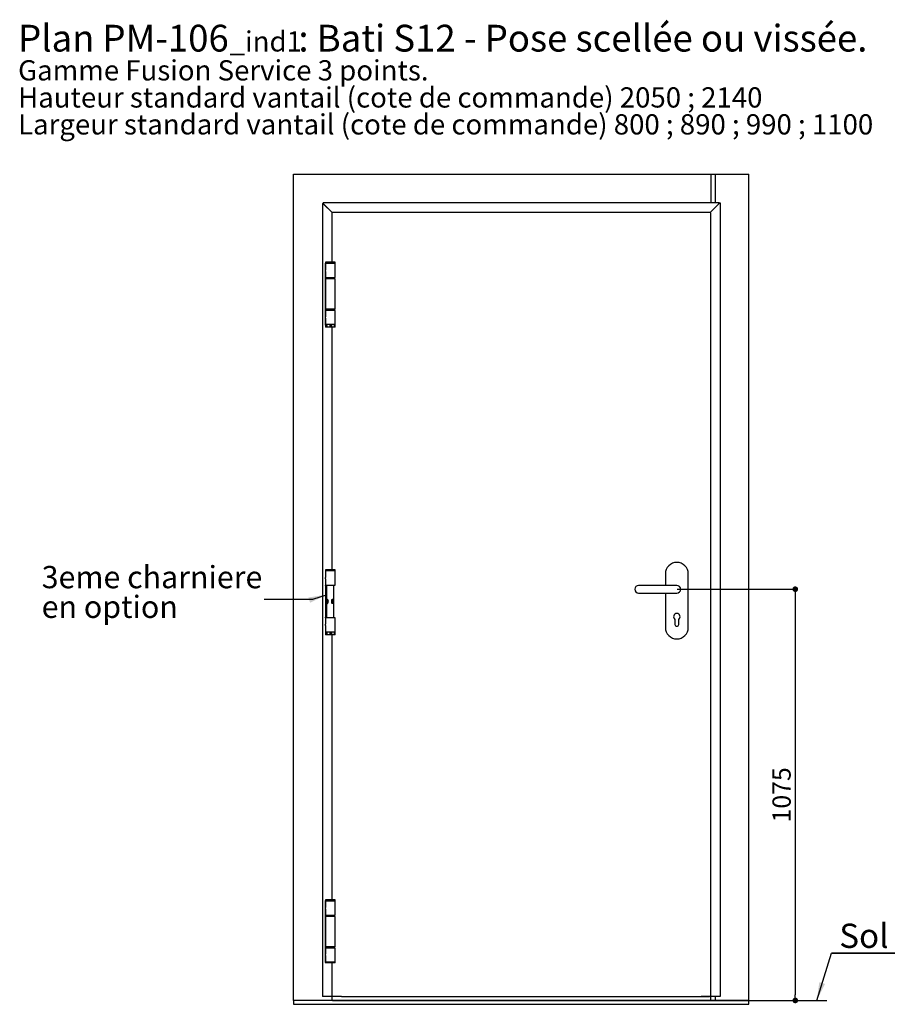
# Paper-space layout 'Feuille 1' of a CAD drawing. Extents: x 104 to 306, y 1 to 290.
# Drawn here: x 104 to 217, y 161 to 290 of the extents above; entities that cross this region are included whole.
import ezdxf

# ---------------------------------------------------------------- set-up
doc = ezdxf.new("R2010")
doc.units = 0
doc.header["$PDSIZE"] = -1
doc.linetypes.add('SLD-CONTINUE', pattern=[0])
doc.layers.get('0').update_dxf_attribs({"linetype": 'CONTINUOUS'})
doc.layers.get('Defpoints').update_dxf_attribs({"linetype": 'CONTINUOUS'})
doc.layers.add('PIÈCE', color=7, linetype='SLD-CONTINUE')
doc.styles.add('SLDTEXTSTYLE0', font='TXT', dxfattribs={"width": 0.75})
doc.dimstyles.new('SLDDIMSTYLE0', dxfattribs={"dimtxt": 2.38125, "dimasz": 0.732692, "dimexe": 0, "dimexo": 0.0625, "dimgap": 0.595312, "dimtad": 1, "dimlfac": 20, "dimrnd": 1e-09, "dimzin": 12, "dimdsep": 46, "dimtxsty": 'SLDTEXTSTYLE0', "dimblk1": 'DOT', "dimblk2": 'DOT', "dimsah": 1, "dimcen": 0.09, "dimadec": 0, "dimazin": 0, "dimtfac": 1, "dimtofl": 0, "dimtmove": 0, "dimatfit": 3, "dimldrblk": 'DOT', "dimfxl": 1, "dimtolj": 1, "dimtzin": 12, "dimarcsym": 0})
doc.dimstyles.new('SLDDIMSTYLE1', dxfattribs={"dimtxt": 0.18, "dimasz": 2.38125, "dimexe": 0, "dimexo": 0.0625, "dimgap": 0, "dimtad": 0, "dimtih": 1, "dimtoh": 1, "dimdec": 0, "dimrnd": 1e-09, "dimzin": 0, "dimdsep": 46, "dimtxsty": 'Standard', "dimsah": 1, "dimcen": 0.09, "dimadec": 0, "dimazin": 0, "dimtfac": 2.38125, "dimtdec": 0, "dimtofl": 0, "dimtmove": 0, "dimatfit": 3, "dimfxl": 1, "dimtolj": 1, "dimtzin": 0, "dimarcsym": 0})

# ---------------------------------------------------------------- blocks, each defined once
blk = doc.blocks.new('SW_NOTE_0')
at = {"layer": 'PIÈCE', "color": 0, "attachment_point": 1, "style": 'SLDTEXTSTYLE0'}
for s, insert, char_height in [(': Bati S12 - Pose scellée ou vissée.', (36.63, 4.51), 3.5), ('Plan', (0, 4.51), 3.5), ('PM-106', (11.02, 4.51), 3.5), ('_ind1', (27.64, 3.66), 2.646), ('Gamme Fusion Service 3 points.', (0, -0.12), 2.6458), ('Hauteur standard vantail (cote de commande) 2050 ; 2140', (0, -3.66), 2.6458), ('Largeur standard vantail (cote de commande) 800 ; 890 ; 990 ; 1100', (0, -7.18), 2.6458)]:
    blk.add_mtext(s, dxfattribs=dict(at, insert=insert, char_height=char_height))
blk = doc.blocks.new('_DOT')
at = {"color": 0, "linetype": 'ByBlock'}
blk.add_line((-0.5, 0), (-1, 0), dxfattribs=at)
at = {"color": 0, "linetype": 'ByBlock', "const_width": 0.5}
blk.add_lwpolyline([(-0.25, 0, 1), (0.25, 0, 1)], format="xyb", close=True, dxfattribs=at)
blk = doc.blocks.new('*D64')
at = {"layer": 'Defpoints', "color": 0}
for p in [(189.95, 215.74), (144.88, 161.99), (205.43, 161.99)]:
    blk.add_point(p, dxfattribs=at)
at = {"layer": 'PIÈCE', "color": 0, "lineweight": -2}
for p, q in [((190.01, 215.74), (205.43, 215.74)), ((205.43, 215.01), (205.43, 162.72)), ((144.94, 161.99), (205.43, 161.99))]:
    blk.add_line(p, q, dxfattribs=at)
at = {"layer": 'PIÈCE', "color": 0, "lineweight": -2, "xscale": 0.7326923076923076, "yscale": 0.7326923076923076, "zscale": 0.7326923076923076}
for p, rotation in [((205.43, 215.74), 90.00000000000021), ((205.43, 161.99), 270.0000000000002)]:
    blk.add_blockref('_DOT', p, dxfattribs=dict(at, rotation=rotation))
at = {"layer": 'PIÈCE', "color": 0, "insert": (203.64, 188.86), "char_height": 2.381, "attachment_point": 5, "rotation": 90, "style": 'SLDTEXTSTYLE0'}
blk.add_mtext('\\A1;1075', dxfattribs=at)
blk = doc.blocks.new('SW_NOTE_1')
at = {"layer": 'PIÈCE', "color": 0, "attachment_point": 1, "style": 'SLDTEXTSTYLE0'}
for s, insert, char_height in [('3eme charniere', (-29.08, 4.32), 2.9104), ('en option', (-29.08, 0.44), 2.91)]:
    blk.add_mtext(s, dxfattribs=dict(at, insert=insert, char_height=char_height))
blk = doc.blocks.new('SW_NOTE_2')
at = {"layer": 'PIÈCE', "color": 0}
for p, q in [((0, 0), (13.43, 0)), ((13.43, 0), (0, 0)), ((0, 0), (13.43, 0)), ((13.43, 0), (0, 0)), ((0, 0), (13.43, 0)), ((13.43, 0), (0, 0))]:
    blk.add_line(p, q, dxfattribs=at)
at = {"layer": 'PIÈCE', "color": 0, "insert": (1.02, 3.85), "char_height": 3.175, "attachment_point": 1, "style": 'SLDTEXTSTYLE0'}
blk.add_mtext('Sol fini', dxfattribs=at)

psp = doc.layouts.new('Feuille 1')

# ---------------------------------------------------------------- linework, layer by layer
at = {"color": 7, "linetype": 'SLD-CONTINUE'}
for p, q in [((139.87905, 269.98819), (194.37905, 269.98819)), ((139.87905, 161.98818), (139.87905, 269.98819)), ((194.37905, 269.98819), (194.37905, 266.21319)), ((194.37905, 269.98819), (195.00405, 269.98819)), ((195.00405, 266.21319), (195.00405, 269.98819)), ((195.00405, 269.98819), (199.37905, 269.98819)), ((199.37905, 161.98818), (199.37905, 269.98819)), ((143.62905, 266.16318), (143.62905, 162.48818)), ((143.70405, 266.16318), (143.62905, 266.16318)), ((195.47905, 266.21319), (143.72905, 266.21319)), ((143.72905, 266.13818), (143.72905, 266.21319)), ((144.93905, 264.92818), (143.72905, 266.13818)), ((143.75405, 266.11318), (144.93905, 264.92818)), ((194.31905, 264.97818), (195.52905, 266.18818)), ((194.31905, 264.97818), (195.45405, 266.11318)), ((195.45405, 266.11318), (195.47905, 266.21319)), ((195.47905, 266.13818), (195.47905, 266.21319)), ((195.55405, 266.21319), (195.52905, 266.18818)), ((195.55405, 266.21319), (195.62905, 266.21319)), ((195.62905, 266.21319), (195.62905, 162.48818)), ((144.87905, 264.92697), (144.87905, 258.46318)), ((144.93905, 264.98818), (144.93905, 264.94819)), ((194.31783, 264.98818), (144.94026, 264.98818)), ((194.31905, 264.98818), (194.31905, 264.94819)), ((194.37905, 162.5494), (194.37905, 264.92697)), ((143.98405, 258.36318), (143.98405, 250.26318)), ((144.0303, 258.36318), (143.98405, 258.36318)), ((144.0303, 258.46318), (144.0303, 258.31318)), ((144.66405, 258.46318), (144.0303, 258.46318)), ((144.0303, 258.31318), (144.0303, 257.45068)), ((145.2978, 258.31318), (144.0303, 258.31318)), ((144.66405, 258.31318), (144.0303, 258.31318)), ((145.2978, 258.46318), (144.66405, 258.46318)), ((145.2978, 258.31318), (144.66405, 258.31318)), ((145.2978, 258.31318), (145.2978, 258.46318)), ((145.2978, 257.67569), (145.2978, 258.31318)), ((145.2978, 256.45818), (145.2978, 257.50214)), ((144.0303, 257.27713), (144.0303, 256.45818)), ((144.0303, 256.45818), (145.2978, 256.45818)), ((144.03405, 256.37608), (144.03405, 256.45818)), ((144.03405, 256.37608), (144.18405, 256.37608)), ((144.03405, 256.37608), (144.03405, 256.30818)), ((144.03405, 256.30818), (144.03405, 252.31818)), ((144.03905, 256.30569), (144.03905, 252.32069)), ((145.28905, 256.30569), (144.03905, 256.30569)), ((144.18405, 256.37608), (144.18405, 256.30818)), ((144.18405, 256.30818), (144.18405, 256.30569)), ((144.18905, 256.45818), (144.18905, 256.30569)), ((145.13905, 256.30569), (145.13905, 256.45818)), ((145.28905, 252.32069), (145.28905, 256.30569)), ((144.03405, 252.31818), (144.03405, 252.25028)), ((144.03405, 252.16818), (144.03405, 252.25028)), ((144.03405, 252.25028), (144.18405, 252.25028)), ((145.28905, 252.32069), (144.03905, 252.32069)), ((144.18405, 252.32069), (144.18405, 252.31818)), ((144.18405, 252.31818), (144.18405, 252.25028)), ((144.18905, 252.32069), (144.18905, 252.16818)), ((145.13905, 252.16818), (145.13905, 252.32069)), ((144.0303, 252.16818), (144.0303, 251.35068)), ((145.2978, 252.16818), (144.0303, 252.16818)), ((144.0303, 251.17714), (144.0303, 250.31318)), ((145.2978, 250.31318), (145.2978, 252.16818)), ((143.98405, 250.26318), (144.03905, 250.26318)), ((145.2978, 250.31318), (144.0303, 250.31318)), ((144.03905, 250.31318), (144.03905, 249.96319)), ((144.16013, 249.96319), (144.03905, 249.96319)), ((145.28905, 249.96319), (144.16013, 249.96319)), ((144.87905, 249.96319), (144.87905, 218.28819)), ((145.28905, 249.96319), (145.28905, 250.31318)), ((144.0303, 218.28819), (144.0303, 218.13819)), ((144.66405, 218.28819), (144.0303, 218.28819)), ((144.0303, 218.13819), (144.0303, 217.27568)), ((145.2978, 218.13819), (144.0303, 218.13819)), ((144.66405, 218.13819), (144.0303, 218.13819)), ((145.2978, 218.28819), (144.66405, 218.28819)), ((145.2978, 218.13819), (144.66405, 218.13819)), ((145.2978, 218.13819), (145.2978, 218.28819)), ((145.2978, 217.50068), (145.2978, 218.13819)), ((188.45184, 217.73835), (188.45184, 216.23835)), ((191.45184, 210.73835), (191.45184, 217.73835)), ((144.0303, 217.10213), (144.0303, 216.28318)), ((144.0303, 216.28318), (145.2978, 216.28318)), ((144.03405, 216.20109), (144.03405, 216.28318)), ((144.03405, 216.20109), (144.18405, 216.20109)), ((144.03405, 216.20109), (144.03405, 216.13319)), ((144.18405, 216.20109), (144.18405, 216.13319)), ((144.18905, 216.28318), (144.18905, 211.99318)), ((145.13905, 211.99318), (145.13905, 216.28318)), ((145.2978, 216.28318), (145.2978, 217.32713)), ((185.45184, 216.23835), (184.95184, 216.23835)), ((189.45184, 216.23835), (185.45184, 216.23835)), ((189.95184, 216.23835), (189.45184, 216.23835)), ((144.03405, 216.13319), (144.03405, 212.14318)), ((144.18405, 216.13319), (144.18405, 212.14318)), ((184.95184, 215.23835), (185.45184, 215.23835)), ((185.45184, 215.23835), (189.45184, 215.23835)), ((188.45184, 215.23835), (188.45184, 210.73835)), ((189.45184, 215.23835), (189.95184, 215.23835)), ((144.21193, 214.23818), (144.21193, 214.03818)), ((144.2504, 214.23818), (144.2504, 214.03818)), ((144.30472, 214.03818), (144.30472, 214.23818)), ((144.3894, 214.03818), (144.3894, 214.23818)), ((144.80971, 214.23818), (144.80971, 214.03818)), ((144.90024, 214.10905), (144.90024, 214.11609)), ((144.9387, 214.11058), (144.9387, 214.1153)), ((145.02337, 214.03818), (145.02337, 214.23818)), ((145.05159, 214.03818), (145.05159, 214.23818)), ((144.0303, 211.99318), (144.0303, 211.17568)), ((145.2978, 211.99318), (144.0303, 211.99318)), ((144.03405, 212.14318), (144.03405, 212.07528)), ((144.03405, 211.99318), (144.03405, 212.07528)), ((144.03405, 212.07528), (144.18405, 212.07528)), ((144.18405, 212.14318), (144.18405, 212.07528)), ((145.2978, 210.13818), (145.2978, 211.99318)), ((189.69434, 211.79398), (189.69434, 211.14398)), ((190.20934, 211.14398), (190.20934, 211.79398)), ((144.0303, 211.00213), (144.0303, 210.13818)), ((145.2978, 210.13818), (144.0303, 210.13818)), ((144.03905, 210.13818), (144.03905, 209.78818)), ((144.16013, 209.78818), (144.03905, 209.78818)), ((145.28905, 209.78818), (144.16013, 209.78818)), ((144.87905, 209.78818), (144.87905, 175.13818)), ((145.28905, 209.78818), (145.28905, 210.13818)), ((143.98405, 175.03818), (143.98405, 166.93818)), ((144.0303, 175.03818), (143.98405, 175.03818)), ((144.0303, 175.13818), (144.0303, 174.98818)), ((144.66405, 175.13818), (144.0303, 175.13818)), ((145.2978, 175.13818), (144.66405, 175.13818)), ((145.2978, 174.98818), (145.2978, 175.13818)), ((144.0303, 174.98818), (144.0303, 174.12568)), ((145.2978, 174.98818), (144.0303, 174.98818)), ((144.66405, 174.98818), (144.0303, 174.98818)), ((144.0303, 173.95213), (144.0303, 173.13318)), ((145.2978, 174.98818), (144.66405, 174.98818)), ((145.2978, 174.35069), (145.2978, 174.98818)), ((145.2978, 173.13318), (145.2978, 174.17714)), ((144.0303, 173.13318), (145.2978, 173.13318)), ((144.03405, 173.05109), (144.03405, 173.13318)), ((144.03405, 173.05109), (144.18405, 173.05109)), ((144.03405, 173.05109), (144.03405, 172.98318)), ((144.03405, 172.98318), (144.03405, 168.99318)), ((144.03905, 172.98068), (144.03905, 168.99568)), ((145.28905, 172.98068), (144.03905, 172.98068)), ((144.18405, 173.05109), (144.18405, 172.98318)), ((144.18405, 172.98318), (144.18405, 172.98068)), ((144.18905, 173.13318), (144.18905, 172.98068)), ((145.13905, 172.98068), (145.13905, 173.13318)), ((145.28905, 168.99568), (145.28905, 172.98068)), ((144.0303, 168.84318), (144.0303, 168.02568)), ((145.2978, 168.84318), (144.0303, 168.84318)), ((144.03405, 168.99318), (144.03405, 168.92528)), ((144.03405, 168.84318), (144.03405, 168.92528)), ((144.03405, 168.92528), (144.18405, 168.92528)), ((145.28905, 168.99568), (144.03905, 168.99568)), ((144.18405, 168.99568), (144.18405, 168.99318)), ((144.18405, 168.99318), (144.18405, 168.92528)), ((144.18905, 168.99568), (144.18905, 168.84318)), ((145.13905, 168.84318), (145.13905, 168.99568)), ((145.2978, 166.98818), (145.2978, 168.84318)), ((144.0303, 167.85213), (144.0303, 166.98818)), ((143.98405, 166.93818), (144.03905, 166.93818)), ((145.2978, 166.98818), (144.0303, 166.98818)), ((144.03905, 166.98818), (144.03905, 166.88818)), ((144.84713, 166.88818), (144.03905, 166.88818)), ((145.28905, 166.88818), (144.84713, 166.88818)), ((144.87905, 166.88818), (144.87905, 162.5494)), ((145.28905, 166.88818), (145.28905, 166.98818)), ((143.72905, 162.48818), (143.62905, 162.48818)), ((145.67905, 162.48818), (143.72905, 162.48818)), ((144.87905, 162.48818), (144.87905, 161.98818)), ((144.93905, 162.54818), (146.11405, 162.54818)), ((145.77905, 162.48818), (145.67905, 162.48818)), ((145.77905, 162.54818), (145.77905, 162.48818)), ((146.11405, 162.48818), (145.77905, 162.48818)), ((146.11405, 162.54818), (146.11405, 162.48818)), ((146.11405, 162.48818), (193.14405, 162.48818)), ((193.14405, 162.54818), (194.31905, 162.54818)), ((193.14405, 162.48818), (193.14405, 162.54818)), ((193.16905, 162.48818), (193.14405, 162.48818)), ((193.16905, 162.54818), (193.16905, 162.48818)), ((193.16905, 162.48818), (194.23155, 162.48818)), ((194.23155, 162.54818), (194.23155, 162.48818)), ((195.52905, 162.48818), (194.23155, 162.48818)), ((194.37905, 161.98818), (194.37905, 162.48818)), ((195.00405, 161.98818), (195.00405, 162.48818)), ((195.62905, 162.48818), (195.52905, 162.48818)), ((139.87905, 161.98818), (139.87905, 161.48818)), ((199.37905, 161.98818), (139.87905, 161.98818)), ((139.87905, 161.48818), (199.37905, 161.48818)), ((199.37905, 161.48818), (199.37905, 161.98818))]:
    psp.add_line(p, q, dxfattribs=at)
at = {"color": 7, "linetype": 'SLD-CONTINUE', "flags": 128}
for points in [[(143.72905, 266.13818), (143.70954, 266.14306), (143.69078, 266.14775), (143.67349, 266.15207), (143.65834, 266.15586), (143.6459, 266.15897), (143.63666, 266.16128), (143.63097, 266.1627), (143.62905, 266.16318)], [(143.72905, 266.13818), (143.72417, 266.14306), (143.71948, 266.14775), (143.71516, 266.15207), (143.71137, 266.15586), (143.70826, 266.15897), (143.70595, 266.16128), (143.70453, 266.1627), (143.70405, 266.16318)], [(143.72905, 266.21319), (143.72943, 266.21166), (143.73056, 266.20716), (143.7324, 266.19979), (143.7349, 266.18979), (143.73798, 266.17746), (143.74155, 266.16318), (143.7455, 266.14738), (143.74971, 266.13055), (143.75405, 266.11318)], [(195.52905, 266.18818), (195.54856, 266.19307), (195.56732, 266.19775), (195.58461, 266.20208), (195.59976, 266.20586), (195.61219, 266.20897), (195.62144, 266.21128), (195.62713, 266.2127), (195.62905, 266.21319)], [(145.29746, 257.50214), (145.29762, 257.50143), (145.29478, 257.51449), (145.29128, 257.53464), (145.2887, 257.55679), (145.28746, 257.5792), (145.28764, 257.60276), (145.28904, 257.62335), (145.29136, 257.6423), (145.29494, 257.66267), (145.29758, 257.67476), (145.2978, 257.67568), (145.2978, 257.67568)], [(145.29746, 217.32713), (145.29762, 217.32642), (145.29478, 217.33949), (145.29128, 217.35965), (145.2887, 217.3818), (145.28746, 217.4042), (145.28764, 217.42776), (145.28904, 217.44835), (145.29136, 217.46729), (145.29494, 217.48767), (145.29758, 217.49977), (145.2978, 217.50068), (145.2978, 217.50068)], [(145.29746, 174.17714), (145.29762, 174.17643), (145.29478, 174.18949), (145.29128, 174.20965), (145.2887, 174.23179), (145.28746, 174.2542), (145.28764, 174.27776), (145.28904, 174.29834), (145.29136, 174.3173), (145.29494, 174.33767), (145.29758, 174.34976), (145.2978, 174.35068), (145.2978, 174.35068)]]:
    psp.add_lwpolyline(points, dxfattribs=at)
at = {"color": 7, "linetype": 'SLD-CONTINUE'}
for centre in [(144.6886, 250.13818), (144.6886, 209.96318)]:
    psp.add_circle(centre, 0.002, dxfattribs=at)
for centre, radius, start, end in [((143.66608, 257.3632), 0.37458, 346.7162802, 13.5060784), ((143.66599, 251.2632), 0.37467, 346.7194402, 13.5029184), ((144.69905, 250.13784), 0.12969, 275.5465717, 0.1518523), ((144.69901, 250.13851), 0.12974, 359.8562362, 81.684542), ((189.95184, 217.73835), 1.5, 0, 180), ((143.66608, 217.1882), 0.37458, 346.7162802, 13.5060784), ((184.95184, 215.73835), 0.5, 90, 270), ((189.95184, 215.73835), 0.5, 270, 90), ((189.95184, 212.13835), 0.43, 306.7866642, 233.2133358), ((143.66608, 211.0882), 0.37458, 346.7162802, 13.5060784), ((189.95184, 211.14398), 0.2575, 180, 0), ((144.69904, 209.96284), 0.1297, 275.549258, 0.1504788), ((144.69901, 209.96351), 0.12973, 359.8559621, 81.6861285), ((189.95184, 210.73835), 1.5, 180, 0), ((143.66605, 174.0382), 0.3746, 346.7171164, 13.5052422), ((143.66606, 167.9382), 0.3746, 346.7169587, 13.5053994)]:
    psp.add_arc(centre, radius, start, end, dxfattribs=at)
for points, knots in [([(144.87905, 264.92697), (144.87995, 264.92707), (144.88175, 264.92728), (144.89563, 264.92757), (144.91546, 264.92789), (144.93119, 264.92809), (144.93905, 264.92818)], [0, 0, 0, 0, 0.250002875, 0.500009037, 0.750012432, 1, 1, 1, 1]), ([(144.93905, 264.92818), (144.93915, 264.93604), (144.93935, 264.95177), (144.93966, 264.9716), (144.93996, 264.98548), (144.94016, 264.98728), (144.94026, 264.98818)], [0, 0, 0, 0, 0.249988125, 0.500003652, 0.750001325, 1, 1, 1, 1]), ([(194.31783, 264.98818), (194.31794, 264.98728), (194.31814, 264.98548), (194.31844, 264.9716), (194.31875, 264.95177), (194.31895, 264.93604), (194.31905, 264.92818)], [0, 0, 0, 0, 0.249998675, 0.499996348, 0.750011875, 1, 1, 1, 1]), ([(194.31905, 264.92818), (194.32691, 264.92809), (194.34263, 264.92789), (194.36247, 264.92757), (194.37634, 264.92728), (194.37815, 264.92707), (194.37905, 264.92697)], [0, 0, 0, 0, 0.249987568, 0.499990963, 0.749997125, 1, 1, 1, 1]), ([(144.06551, 256.45818), (144.05828, 256.45663), (144.04445, 256.45367), (144.03605, 256.42871), (144.03415, 256.40058), (144.03407, 256.3815), (144.03405, 256.37608)], [0, 0, 0, 0, 0.32095441, 0.613231251, 0.890167139, 1, 1, 1, 1]), ([(144.18905, 256.44586), (144.18796, 256.44151), (144.18456, 256.4279), (144.18419, 256.40246), (144.18408, 256.38277), (144.18405, 256.37608)], [0, 0, 0, 0, 0.237175741, 0.740883524, 1, 1, 1, 1]), ([(144.03405, 252.25028), (144.03419, 252.23634), (144.03449, 252.20843), (144.04067, 252.18099), (144.05209, 252.16941), (144.06213, 252.16849), (144.06551, 252.16818)], [0, 0, 0, 0, 0.289980405, 0.580371984, 0.858715511, 1, 1, 1, 1]), ([(144.18405, 252.25028), (144.18381, 252.23044), (144.18349, 252.20381), (144.18792, 252.18523), (144.18905, 252.18048)], [0, 0, 0, 0, 0.744818348, 1, 1, 1, 1]), ([(144.24805, 250.13818), (144.24697, 250.12374), (144.24481, 250.09487), (144.22845, 250.05632), (144.2054, 250.02659), (144.17833, 250.00923), (144.15169, 250.00647), (144.12867, 250.01823), (144.1109, 250.04306), (144.09913, 250.07868), (144.09366, 250.12123), (144.09441, 250.16535), (144.10119, 250.20611), (144.11417, 250.2396), (144.13339, 250.2621), (144.15774, 250.2706), (144.18459, 250.26432), (144.21078, 250.24432), (144.23257, 250.21251), (144.2459, 250.17518), (144.2474, 250.14931), (144.24805, 250.13818)], [0, 0, 0, 0, 0.052898474, 0.105763127, 0.159350147, 0.213436871, 0.266750793, 0.319248231, 0.372110433, 0.425963466, 0.479941291, 0.532913144, 0.58534186, 0.638512571, 0.692564287, 0.74627857, 0.798983567, 0.851560684, 0.905055286, 0.959152448, 1, 1, 1, 1]), ([(144.86, 250.13818), (144.85864, 250.12374), (144.85591, 250.09487), (144.83464, 250.05632), (144.8029, 250.02659), (144.76251, 250.00923), (144.71863, 250.00647), (144.67635, 250.01823), (144.63996, 250.04306), (144.61336, 250.07868), (144.60013, 250.12123), (144.60197, 250.16535), (144.61818, 250.20611), (144.64696, 250.2396), (144.68545, 250.2621), (144.72902, 250.2706), (144.77217, 250.26432), (144.8105, 250.24432), (144.8401, 250.21251), (144.85727, 250.17518), (144.85918, 250.14931), (144.86, 250.13818)], [0, 0, 0, 0, 0.052898403, 0.10576419, 0.159350819, 0.213436934, 0.26674934, 0.319246795, 0.372109969, 0.425962556, 0.479940589, 0.532912353, 0.58534148, 0.638511738, 0.692564235, 0.746278036, 0.798985095, 0.851560002, 0.905055041, 0.959152461, 1, 1, 1, 1]), ([(145.276, 250.13818), (145.27572, 250.12374), (145.27515, 250.09487), (145.27024, 250.05632), (145.26155, 250.02659), (145.24823, 250.00923), (145.23098, 250.00647), (145.21172, 250.01823), (145.1931, 250.04306), (145.17827, 250.07868), (145.17052, 250.12123), (145.17161, 250.16535), (145.18104, 250.20611), (145.19684, 250.2396), (145.21611, 250.2621), (145.23532, 250.2706), (145.25162, 250.26432), (145.26377, 250.24432), (145.27158, 250.21251), (145.27543, 250.17518), (145.27583, 250.14931), (145.276, 250.13818)], [0, 0, 0, 0, 0.052898476, 0.105764163, 0.159350523, 0.213437273, 0.266750004, 0.319247963, 0.372109925, 0.425963145, 0.479940717, 0.53291249, 0.585341612, 0.638511391, 0.692563424, 0.746278043, 0.798984191, 0.851559889, 0.905054996, 0.959152459, 1, 1, 1, 1]), ([(144.06551, 216.28318), (144.05828, 216.28163), (144.04445, 216.27866), (144.03605, 216.25372), (144.03415, 216.22557), (144.03407, 216.2065), (144.03405, 216.20109)], [0, 0, 0, 0, 0.320961251, 0.613227652, 0.890195191, 1, 1, 1, 1]), ([(144.18905, 216.27086), (144.18796, 216.26651), (144.18456, 216.2529), (144.18419, 216.22746), (144.18408, 216.20777), (144.18405, 216.20109)], [0, 0, 0, 0, 0.237136993, 0.740939196, 1, 1, 1, 1]), ([(144.3894, 214.23818), (144.38803, 214.25458), (144.3853, 214.28734), (144.36488, 214.33126), (144.33645, 214.36578), (144.30354, 214.3865), (144.2725, 214.39031), (144.24723, 214.37777), (144.22871, 214.35071), (144.21703, 214.31089), (144.21242, 214.27064), (144.21205, 214.24583), (144.21193, 214.23818)], [0, 0, 0, 0, 0.103680943, 0.20722392, 0.314073288, 0.423341489, 0.529144835, 0.63124648, 0.734648786, 0.842446279, 0.951442086, 1, 1, 1, 1]), ([(144.21193, 214.03818), (144.21243, 214.02179), (144.21342, 213.98903), (144.22188, 213.94511), (144.23676, 213.91059), (144.25949, 213.88987), (144.28854, 213.88606), (144.32022, 213.89859), (144.35093, 213.92566), (144.37603, 213.96547), (144.3881, 214.00573), (144.38909, 214.03054), (144.3894, 214.03818)], [0, 0, 0, 0, 0.103669046, 0.207213807, 0.314062585, 0.423337316, 0.529139673, 0.631245118, 0.73464684, 0.842444837, 0.951441578, 1, 1, 1, 1]), ([(144.31772, 214.38657), (144.31503, 214.38705), (144.30245, 214.3893), (144.28452, 214.37742), (144.26634, 214.35196), (144.25528, 214.31237), (144.25088, 214.27179), (144.25051, 214.24635), (144.2504, 214.23818)], [0, 0, 0, 0, 0.055079574, 0.257159537, 0.46209507, 0.677539765, 0.896482496, 1, 1, 1, 1]), ([(144.2504, 214.03818), (144.25084, 214.02192), (144.25174, 213.98942), (144.25927, 213.94537), (144.27374, 213.9122), (144.28765, 213.89387), (144.29809, 213.89255), (144.29867, 213.89248)], [0, 0, 0, 0, 0.24007609, 0.479783875, 0.728856166, 0.984983007, 1, 1, 1, 1]), ([(144.36424, 214.32834), (144.35128, 214.32528), (144.3354, 214.32152), (144.31983, 214.30771), (144.31141, 214.29783), (144.30254, 214.27977), (144.30094, 214.26375), (144.3025, 214.2508), (144.3053, 214.24014), (144.318, 214.21815), (144.34486, 214.20251), (144.37997, 214.19479), (144.3894, 214.19272)], [0, 0, 0, 0, 0.2131261295, 0.2610971529, 0.2986214267, 0.3627628564, 0.4356833569, 0.4577019947, 0.4883781946, 0.5814363276, 0.8876830792, 1, 1, 1, 1]), ([(144.3894, 214.18481), (144.38474, 214.18418), (144.35755, 214.18053), (144.33917, 214.17434), (144.3198, 214.15774), (144.31142, 214.14782), (144.30254, 214.12977), (144.30094, 214.11374), (144.3025, 214.10081), (144.3053, 214.09013), (144.318, 214.06817), (144.34486, 214.0525), (144.37997, 214.04479), (144.3894, 214.04271)], [0, 0, 0, 0, 0.051252358, 0.299459134, 0.34216677, 0.375582062, 0.432685885, 0.497605538, 0.517196368, 0.544516089, 0.627357222, 0.900006508, 1, 1, 1, 1]), ([(144.39111, 214.03505), (144.38586, 214.03435), (144.35802, 214.03063), (144.33917, 214.02434), (144.3198, 214.00773), (144.31142, 213.99782), (144.30254, 213.97977), (144.30094, 213.96375), (144.3025, 213.9508), (144.30537, 213.94017), (144.31223, 213.92574), (144.32695, 213.91915), (144.33593, 213.91513)], [0, 0, 0, 0, 0.075566375, 0.400652796, 0.456588708, 0.500354063, 0.575145243, 0.660173129, 0.685832029, 0.721613769, 0.83011414, 1, 1, 1, 1]), ([(144.30472, 214.23818), (144.30567, 214.25441), (144.30755, 214.28684), (144.32108, 214.33004), (144.33716, 214.34996), (144.34498, 214.35965)], [0, 0, 0, 0, 0.339784701, 0.679044627, 1, 1, 1, 1]), ([(144.31021, 213.99328), (144.30852, 214.00002), (144.30492, 214.01431), (144.30479, 214.02993), (144.30472, 214.03818)], [0, 0, 0, 0, 0.471831203, 1, 1, 1, 1]), ([(145.05159, 214.23818), (145.05064, 214.25458), (145.04875, 214.28734), (145.03345, 214.33126), (145.00891, 214.36578), (144.97472, 214.38649), (144.9345, 214.39031), (144.89333, 214.37777), (144.85532, 214.35071), (144.82533, 214.3109), (144.81122, 214.27064), (144.81007, 214.24583), (144.80971, 214.23818)], [0, 0, 0, 0, 0.10368082, 0.207223518, 0.31407153, 0.423341231, 0.529145155, 0.631246261, 0.734648819, 0.842446725, 0.95144197, 1, 1, 1, 1]), ([(144.80971, 214.09968), (144.81704, 214.1003), (144.85779, 214.10375), (144.91316, 214.11074), (144.95674, 214.11506), (145.00336, 214.13507), (145.02193, 214.15887), (145.02714, 214.18233), (145.02591, 214.20115), (145.01993, 214.21745), (145.00671, 214.23579), (144.98757, 214.24824), (144.96038, 214.25682), (144.94281, 214.26012), (144.92906, 214.26202), (144.92443, 214.26267)], [0, 0, 0, 0, 0.0396010433, 0.2200746756, 0.3837969994, 0.4793014145, 0.5814243631, 0.6197899094, 0.651437081, 0.6869500538, 0.7260510518, 0.808514775, 0.8855841495, 0.9614353674, 1, 1, 1, 1]), ([(144.92692, 214.23762), (144.92636, 214.23785), (144.92487, 214.23845), (144.90098, 214.23416), (144.86172, 214.22951), (144.82659, 214.22626), (144.80971, 214.22469)], [0, 0, 0, 0, 0.157468476, 0.423562348, 0.723102998, 1, 1, 1, 1]), ([(144.92692, 214.08763), (144.92636, 214.08785), (144.92487, 214.08845), (144.90098, 214.08416), (144.86172, 214.07951), (144.82659, 214.07626), (144.80971, 214.07469)], [0, 0, 0, 0, 0.157468322, 0.423562242, 0.723102947, 1, 1, 1, 1]), ([(144.80971, 214.03818), (144.8113, 214.02179), (144.81447, 213.98903), (144.83854, 213.94511), (144.87303, 213.91059), (144.91468, 213.88987), (144.95637, 213.88606), (144.99283, 213.89859), (145.0219, 213.92566), (145.04205, 213.96547), (145.05067, 214.00573), (145.05138, 214.03054), (145.05159, 214.03818)], [0, 0, 0, 0, 0.103669235, 0.207213492, 0.314061669, 0.423335418, 0.529140349, 0.631244312, 0.73464648, 0.84244612, 0.951441535, 1, 1, 1, 1]), ([(144.8106, 214.24976), (144.81762, 214.25036), (144.85804, 214.2538), (144.9135, 214.26047), (144.95582, 214.26578), (144.99899, 214.28126), (145.00915, 214.29779), (145.01291, 214.30391)], [0, 0, 0, 0, 0.071152687, 0.409244993, 0.715954045, 0.894873831, 1, 1, 1, 1]), ([(144.83728, 213.9522), (144.86375, 213.95509), (144.91612, 213.96081), (144.9565, 213.96507), (145.00341, 213.98506), (145.02193, 214.00887), (145.02714, 214.03233), (145.02591, 214.05115), (145.01993, 214.06744), (145.00671, 214.08579), (144.98757, 214.09824), (144.96038, 214.10682), (144.94281, 214.11011), (144.92906, 214.11203), (144.92443, 214.11267)], [0, 0, 0, 0, 0.176558604, 0.349415652, 0.450248641, 0.558069438, 0.598575552, 0.631988446, 0.66948283, 0.71076543, 0.797830134, 0.879199518, 0.959282779, 1, 1, 1, 1]), ([(144.92692, 213.93763), (144.92638, 213.93785), (144.92494, 213.93846), (144.90042, 213.93413), (144.87579, 213.93107), (144.85799, 213.92933), (144.85776, 213.9293)], [0, 0, 0, 0, 0.216625964, 0.582687663, 0.994756464, 1, 1, 1, 1]), ([(144.90331, 214.25938), (144.9036, 214.26873), (144.90394, 214.27935), (144.90813, 214.28827), (144.90863, 214.28934)], [0, 0, 0, 0, 0.879500735, 1, 1, 1, 1]), ([(144.91905, 213.96168), (144.91825, 213.96284), (144.91301, 213.97045), (144.91109, 213.98061), (144.90945, 213.98923)], [0, 0, 0, 0, 0.153048284, 1, 1, 1, 1]), ([(145.02337, 214.23818), (145.02247, 214.25446), (145.02067, 214.28699), (145.00611, 214.3308), (144.98226, 214.36495), (144.95184, 214.38572), (144.92792, 214.38632), (144.91798, 214.38657)], [0, 0, 0, 0, 0.205712512, 0.411111526, 0.624531831, 0.843991849, 1, 1, 1, 1]), ([(144.91818, 213.88979), (144.92177, 213.88931), (144.93853, 213.88707), (144.96507, 213.89894), (144.99385, 213.92441), (145.01366, 213.964), (145.0224, 214.00458), (145.02314, 214.03002), (145.02337, 214.03818)], [0, 0, 0, 0, 0.055085409, 0.257159484, 0.462098168, 0.6775405, 0.896482465, 1, 1, 1, 1]), ([(144.99832, 213.93868), (144.99441, 213.94184), (144.98325, 213.95084), (144.96025, 213.95645), (144.94282, 213.96015), (144.92907, 213.96204), (144.92443, 213.96267)], [0, 0, 0, 0, 0.1783885089, 0.5090709297, 0.8345265922, 1, 1, 1, 1]), ([(144.03405, 212.07528), (144.03419, 212.06134), (144.03449, 212.03343), (144.04067, 212.00599), (144.05209, 211.9944), (144.06213, 211.99349), (144.06551, 211.99318)], [0, 0, 0, 0, 0.289972141, 0.580359659, 0.858713799, 1, 1, 1, 1]), ([(144.18405, 212.07528), (144.18381, 212.05544), (144.18349, 212.02881), (144.18792, 212.01023), (144.18905, 212.00548)], [0, 0, 0, 0, 0.7448380917, 1, 1, 1, 1]), ([(144.24805, 209.96318), (144.24697, 209.94874), (144.24481, 209.91987), (144.22844, 209.88132), (144.2054, 209.85159), (144.17833, 209.83423), (144.15169, 209.83147), (144.12867, 209.84323), (144.1109, 209.86806), (144.09913, 209.90368), (144.09366, 209.94623), (144.09441, 209.99035), (144.10119, 210.03111), (144.11417, 210.0646), (144.13339, 210.0871), (144.15774, 210.09561), (144.18459, 210.08932), (144.21078, 210.06932), (144.23257, 210.03751), (144.2459, 210.00017), (144.2474, 209.97431), (144.24805, 209.96318)], [0, 0, 0, 0, 0.052894705, 0.105759193, 0.159350938, 0.213437494, 0.266751022, 0.319249272, 0.372109248, 0.425962114, 0.479936279, 0.532911619, 0.58534017, 0.638513488, 0.692565035, 0.746279149, 0.798984503, 0.851561455, 0.90505589, 0.9591562, 1, 1, 1, 1]), ([(144.86, 209.96318), (144.85864, 209.94874), (144.85591, 209.91987), (144.83464, 209.88132), (144.8029, 209.85159), (144.76251, 209.83423), (144.71863, 209.83147), (144.67635, 209.84323), (144.63996, 209.86806), (144.61336, 209.90368), (144.60013, 209.94623), (144.60197, 209.99035), (144.61818, 210.03111), (144.64696, 210.0646), (144.68545, 210.0871), (144.72902, 210.09561), (144.77217, 210.08932), (144.8105, 210.06932), (144.8401, 210.03751), (144.85727, 210.00017), (144.85918, 209.97431), (144.86, 209.96318)], [0, 0, 0, 0, 0.052894634, 0.105760257, 0.15935161, 0.213437556, 0.266749569, 0.319247835, 0.372108784, 0.425961203, 0.479935577, 0.532910828, 0.585339791, 0.638512655, 0.692564983, 0.746278616, 0.79898603, 0.851560773, 0.905055645, 0.959156213, 1, 1, 1, 1]), ([(145.276, 209.96318), (145.27572, 209.94874), (145.27515, 209.91987), (145.27024, 209.88132), (145.26155, 209.85159), (145.24823, 209.83423), (145.23098, 209.83147), (145.21172, 209.84323), (145.1931, 209.86806), (145.17828, 209.90368), (145.17052, 209.94623), (145.17161, 209.99035), (145.18104, 210.03111), (145.19684, 210.0646), (145.21611, 210.0871), (145.23532, 210.09561), (145.25162, 210.08932), (145.26377, 210.06932), (145.27158, 210.03751), (145.27542, 210.00017), (145.27583, 209.97431), (145.276, 209.96318)], [0, 0, 0, 0, 0.052894708, 0.105760229, 0.159351315, 0.213437895, 0.266750232, 0.319249004, 0.37210874, 0.425961792, 0.479935705, 0.532910965, 0.585339923, 0.638512308, 0.692564172, 0.746278623, 0.798985127, 0.85156066, 0.9050556, 0.959156211, 1, 1, 1, 1]), ([(144.06551, 173.13318), (144.05828, 173.13163), (144.04445, 173.12866), (144.03605, 173.10372), (144.03415, 173.07557), (144.03407, 173.0565), (144.03405, 173.05109)], [0, 0, 0, 0, 0.320957918, 0.613230251, 0.890192295, 1, 1, 1, 1]), ([(144.18905, 173.12086), (144.18796, 173.11651), (144.18456, 173.1029), (144.18419, 173.07746), (144.18408, 173.05777), (144.18405, 173.05109)], [0, 0, 0, 0, 0.2371563667, 0.7409113589, 1, 1, 1, 1]), ([(144.03405, 168.92528), (144.03419, 168.91134), (144.03449, 168.88343), (144.04067, 168.85599), (144.05209, 168.84441), (144.06213, 168.84349), (144.06551, 168.84318)], [0, 0, 0, 0, 0.289980242, 0.580365213, 0.858714451, 1, 1, 1, 1]), ([(144.18405, 168.92528), (144.18381, 168.90544), (144.18349, 168.87881), (144.18792, 168.86023), (144.18905, 168.85548)], [0, 0, 0, 0, 0.7448282198, 1, 1, 1, 1]), ([(144.93905, 162.54818), (144.93119, 162.54828), (144.91546, 162.54849), (144.89563, 162.54879), (144.88175, 162.54909), (144.87995, 162.5493), (144.87905, 162.5494)], [0, 0, 0, 0, 0.249988394, 0.499990963, 0.749997952, 1, 1, 1, 1]), ([(194.37905, 162.5494), (194.37815, 162.5493), (194.37634, 162.54909), (194.36247, 162.54879), (194.34263, 162.54849), (194.32691, 162.54828), (194.31905, 162.54818)], [0, 0, 0, 0, 0.250002048, 0.500009037, 0.750011606, 1, 1, 1, 1])]:
    psp.add_open_spline(points, degree=3, knots=knots, dxfattribs=at)
at = {"layer": 'PIÈCE', "color": 7}
psp.add_line((194.37905, 161.98818), (209.54168, 161.98818), dxfattribs=at)
at = {"layer": 'PIÈCE', "color": 7, "flags": 128}
psp.add_lwpolyline([(136.03211, 214.45461), (142.38211, 214.45461), (144.18905, 215.02016)], dxfattribs=at)
at = {"layer": 'PIÈCE', "color": 7}
psp.add_solid([(144.18905, 215.02016), (141.80708, 214.65851), (142.02593, 213.95926)], dxfattribs=at)

# ---------------------------------------------------------------- block references
at = {"layer": 'PIÈCE'}
psp.add_blockref('SW_NOTE_0', (103.87011, 284.98928), dxfattribs=at)
at = {"layer": 'PIÈCE', "color": 7}
for name, p in [('SW_NOTE_1', (136.03211, 214.45461)), ('SW_NOTE_2', (210.15897, 168.18595))]:
    psp.add_blockref(name, p, dxfattribs=at)

# ---------------------------------------------------------------- dimensions: what is measured, and where the dimension line sits
dim = psp.add_linear_dim(base=(205.42855, 161.98818), p1=(189.95184, 215.73835), p2=(144.87905, 161.98818), angle=90, dimstyle='SLDDIMSTYLE0', dxfattribs=at)
dim.commit()
dim.dimension.update_dxf_attribs({"geometry": '*D64', "text_midpoint": (205.42855, 188.86327), "dimtype": 160})

# ---------------------------------------------------------------- leaders
psp.add_leader([(208.24017, 161.98818), (210.15897, 168.18595)], dimstyle='SLDDIMSTYLE1', dxfattribs=at)

doc.saveas('drawing.dxf')
